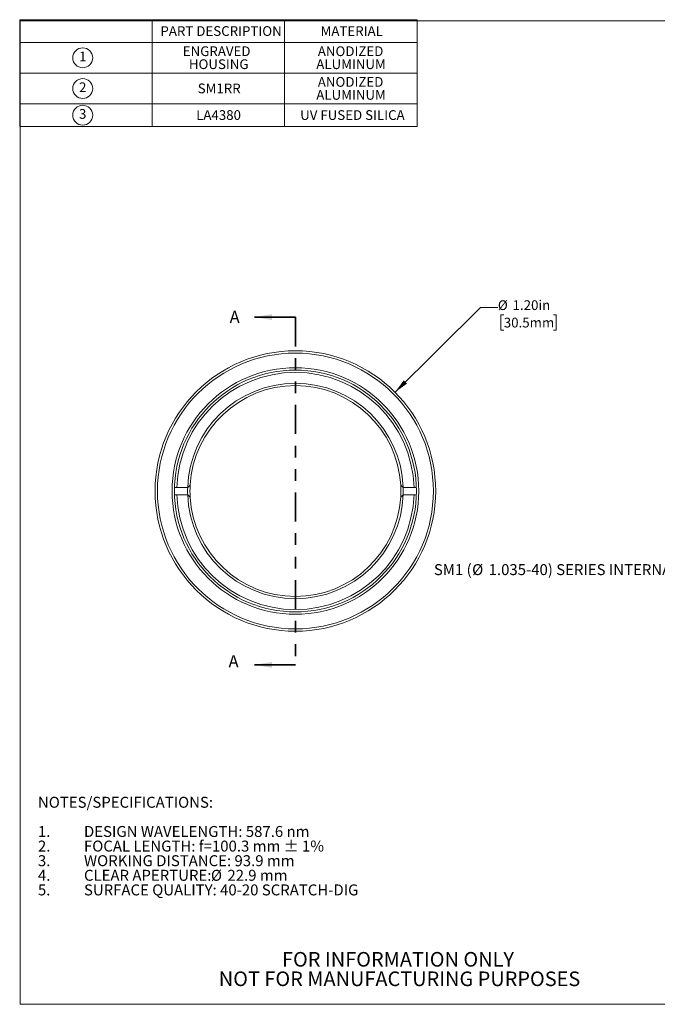
# Model space of a CAD drawing. Units: inches. Extents: x 0.1 to 11, y 0 to 8.5.
# Drawn here: x 0.1 to 5.5, y 0 to 8.5 of the extents above; entities that cross this region are included whole.
import ezdxf

# ---------------------------------------------------------------- set-up
doc = ezdxf.new("R2010")
doc.units = ezdxf.units.IN
doc.header["$MEASUREMENT"] = 0
doc.linetypes.add('PHANTOM', pattern=[0.5, 0.25, -0.05, 0.05, -0.05, 0.05, -0.05])
doc.styles.add('SLDTEXTSTYLE0', font='TXT', dxfattribs={"width": 0.75})
doc.styles.add('SLDTEXTSTYLE5', font='TXT', dxfattribs={"width": 0.7})
doc.dimstyles.new('SLDDIMSTYLE0', dxfattribs={"dimtxt": 0.083333, "dimasz": 0.125, "dimexe": 0, "dimexo": 0.0625, "dimgap": 0.020833, "dimtad": 0, "dimtih": 1, "dimtoh": 1, "dimlfac": 0.5, "dimrnd": 1e-09, "dimzin": 4, "dimdsep": 46, "dimtxsty": 'SLDTEXTSTYLE0', "dimsah": 1, "dimcen": 0, "dimadec": 0, "dimazin": 1, "dimtfac": 1, "dimtofl": 0, "dimtmove": 0, "dimatfit": 3, "dimfxl": 1, "dimfrac": 2, "dimtolj": 1, "dimtzin": 12, "dimarcsym": 0})

# ---------------------------------------------------------------- blocks, each defined once
blk = doc.blocks.new('SW_NOTE_2')
at = {"color": 0, "linetype": 'Continuous', "lineweight": 0, "char_height": 0.125, "attachment_point": 2, "style": 'SLDTEXTSTYLE0'}
for s, insert in [('FOR INFORMATION ONLY', (0.9863, 0.1611)), ('NOT FOR MANUFACTURING PURPOSES', (0.9991, -0.0055))]:
    blk.add_mtext(s, dxfattribs=dict(at, insert=insert))
blk = doc.blocks.new('SW_NOTE_4')
at = {"color": 0, "linetype": 'Continuous', "lineweight": 0, "char_height": 0.09375, "attachment_point": 1, "style": 'SLDTEXTSTYLE0'}
for s, insert in [('NOTES/SPECIFICATIONS:', (0, 0.1209)), ('1.', (0, -0.1291)), ('DESIGN WAVELENGTH: 587.6 nm', (0.3937, -0.1291)), ('2.', (0, -0.2541)), ('FOCAL LENGTH: f=100.3 mm ± 1%', (0.3937, -0.2541)), ('3.', (0, -0.3791)), ('WORKING DISTANCE: 93.9 mm', (0.3937, -0.3791)), ('4.', (0, -0.5041)), ('CLEAR APERTURE:', (0.3937, -0.5041)), ('%%c', (1.4795, -0.5041)), ('22.9 mm', (1.621, -0.5041)), ('5.', (0, -0.6291)), ('SURFACE QUALITY: 40-20 SCRATCH-DIG', (0.3937, -0.6291))]:
    blk.add_mtext(s, dxfattribs=dict(at, insert=insert))
blk = doc.blocks.new('SW_SYMBOL_C#_1')
at = {"color": 0, "linetype": 'Continuous', "lineweight": 0}
blk.add_circle((31.5, 19.7), 31.5, dxfattribs=at)
at = {"color": 0, "linetype": 'Continuous', "lineweight": 0, "insert": (31.5, 19.7), "char_height": 30.8, "attachment_point": 5, "style": 'SLDTEXTSTYLE0'}
blk.add_mtext('1', dxfattribs=at)
blk = doc.blocks.new('SW_SYMBOL_C#_2')
at = {"color": 0, "linetype": 'Continuous', "lineweight": 0}
blk.add_circle((31.5, 19.7), 31.5, dxfattribs=at)
at = {"color": 0, "linetype": 'Continuous', "lineweight": 0, "insert": (31.5, 19.7), "char_height": 30.8, "attachment_point": 5, "style": 'SLDTEXTSTYLE0'}
blk.add_mtext('2', dxfattribs=at)
blk = doc.blocks.new('SW_SYMBOL_C#_3')
at = {"color": 0, "linetype": 'Continuous', "lineweight": 0}
blk.add_circle((31.5, 19.7), 31.5, dxfattribs=at)
at = {"color": 0, "linetype": 'Continuous', "lineweight": 0, "insert": (31.5, 19.7), "char_height": 30.8, "attachment_point": 5, "style": 'SLDTEXTSTYLE0'}
blk.add_mtext('3', dxfattribs=at)
blk = doc.blocks.new('SW_TABLEANNOTATION_0')
at = {"color": 0, "linetype": 'Continuous', "lineweight": 0}
for p, q in [((0, 0), (0, -0.9128)), ((3.3987, 0), (0, 0)), ((1.1329, 0), (1.1329, -0.9128)), ((2.2658, 0), (2.2658, -0.9128)), ((3.3987, -0.9128), (3.3987, 0)), ((0, -0.1938), (3.3987, -0.1938)), ((0, -0.4564), (3.3987, -0.4564)), ((0, -0.719), (3.3987, -0.719)), ((0, -0.9128), (3.3987, -0.9128))]:
    blk.add_line(p, q, dxfattribs=at)
at = {"color": 0, "linetype": 'Continuous', "lineweight": 0, "xscale": 0.0027037109, "yscale": 0.0027037109, "zscale": 0.0027037109}
for name, p in [('SW_SYMBOL_C#_1', (0.4539, -0.3796)), ('SW_SYMBOL_C#_2', (0.4539, -0.6422)), ('SW_SYMBOL_C#_3', (0.4539, -0.8704))]:
    blk.add_blockref(name, p, dxfattribs=at)
at = {"color": 0, "linetype": 'Continuous', "lineweight": 0, "attachment_point": 1, "style": 'SLDTEXTSTYLE0'}
for s, insert, char_height in [('PART DESCRIPTION', (1.2038, -0.0555), 0.083333), ('MATERIAL', (2.5735, -0.0555), 0.08333), ('ENGRAVED', (1.395, -0.2281), 0.08333), ('ANODIZED', (2.5499, -0.2281), 0.08333), ('HOUSING', (1.4469, -0.3392), 0.08333), ('ALUMINUM', (2.5369, -0.3392), 0.08333), ('ANODIZED', (2.5499, -0.4908), 0.08333), ('SM1RR', (1.5224, -0.5463), 0.08333), ('ALUMINUM', (2.5369, -0.6019), 0.08333), ('LA4380', (1.5094, -0.7745), 0.08333), ('UV FUSED SILICA', (2.3992, -0.7745), 0.083333)]:
    blk.add_mtext(s, dxfattribs=dict(at, insert=insert, char_height=char_height))
blk = doc.blocks.new('_D')
at = {"color": 7, "linetype": 'Continuous', "lineweight": 18}
for p, q in [((3.2684, 5.2734), (3.9985, 5.9979)), ((3.9985, 5.9979), (4.1485, 5.9979)), ((4.1992, 5.9361), (4.1738, 5.9361)), ((4.1738, 5.9361), (4.1738, 5.8037)), ((4.623, 5.9361), (4.6483, 5.9361)), ((4.6483, 5.9361), (4.6483, 5.8037)), ((4.1738, 5.8037), (4.1992, 5.8037)), ((4.6483, 5.8037), (4.623, 5.8037))]:
    blk.add_line(p, q, dxfattribs=at)
blk.add_solid([(3.2684, 5.2734), (3.3712, 5.3473), (3.343, 5.3757)], dxfattribs=at)
at = {"color": 7, "linetype": 'Continuous', "lineweight": 18, "char_height": 0.08333, "attachment_point": 1, "style": 'SLDTEXTSTYLE0'}
for s, insert in [('%%c', (4.1485, 6.0604)), ('1.20in', (4.2743, 6.0604)), ('30.5mm', (4.1992, 5.9111))]:
    blk.add_mtext(s, dxfattribs=dict(at, insert=insert))
blk = doc.blocks.new('SW_NOTE_6')
at = {"color": 0, "linetype": 'Continuous', "lineweight": 0, "char_height": 0.09375, "attachment_point": 1}
for s, insert, style in [('SM1 (', (-2.5162, 0.042), 'SLDTEXTSTYLE5'), ('%%c', (-2.189, 0.042), 'SLDTEXTSTYLE0'), ('1.035-40) SERIES INTERNAL THREAD', (-2.0474, 0.042), 'SLDTEXTSTYLE0')]:
    blk.add_mtext(s, dxfattribs=dict(at, insert=insert, style=style))

msp = doc.modelspace()

# ---------------------------------------------------------------- linework, layer by layer
at = {"color": 7, "linetype": 'Continuous', "lineweight": 18}
for p, q in [((0.0622, 8.4506), (10.9445, 8.4506)), ((0.0622, 8.4506), (0.0622, 0.0356)), ((1.4951, 4.4594), (1.516, 4.4796)), ((3.338, 4.4594), (3.3171, 4.4796)), ((1.4021, 4.4594), (1.382, 4.4594)), ((1.382, 4.3969), (1.4021, 4.3969)), ((1.4951, 4.4594), (1.4021, 4.4594)), ((1.4951, 4.3969), (1.4021, 4.3969)), ((1.4951, 4.4594), (1.4951, 4.4594)), ((1.4951, 4.3969), (1.4951, 4.3969)), ((1.516, 4.3767), (1.4951, 4.3969)), ((3.3171, 4.3767), (3.338, 4.3969)), ((3.338, 4.4594), (3.338, 4.4594)), ((3.338, 4.4594), (3.4311, 4.4594)), ((3.338, 4.3969), (3.338, 4.3969)), ((3.4311, 4.3969), (3.338, 4.3969)), ((3.4511, 4.4594), (3.4311, 4.4594)), ((3.4311, 4.3969), (3.4511, 4.3969)), ((10.9445, 0.0356), (0.0622, 0.0356))]:
    msp.add_line(p, q, dxfattribs=at)
at = {"color": 7, "linetype": 'Continuous', "lineweight": 35}
for p, q in [((2.4166, 5.9162), (2.0666, 5.9162)), ((2.4166, 2.9402), (2.0666, 2.9402))]:
    msp.add_line(p, q, dxfattribs=at)
at = {"color": 7, "linetype": 'PHANTOM', "lineweight": 35}
msp.add_line((2.4166, 5.9162), (2.4166, 2.9402), dxfattribs=at)
at = {"color": 7, "linetype": 'Continuous', "lineweight": 18}
for radius in [1.2, 1.18, 1.055, 1.035]:
    msp.add_circle((2.4166, 4.4282), radius, dxfattribs=at)
for radius, start, end in [(1.015, 1.76431, 178.23569), (0.922, 1.94234, 178.05766), (0.902, 3.27087, 176.72913), (0.902, 176.72913, 183.27087), (0.902, 356.72913, 3.27087), (1.015, 181.76431, 358.23569), (0.922, 178.05766, 181.94234), (0.922, 181.94234, 358.05766), (0.922, 358.05766, 1.94234), (0.902, 183.27087, 356.72913)]:
    msp.add_arc((2.4166, 4.4282), radius, start, end, dxfattribs=at)
at = {"color": 7, "linetype": 'Continuous', "lineweight": 35}
for points in [[(2.0666, 5.9162), (2.2166, 5.8912), (2.2166, 5.9412)], [(2.0666, 2.9402), (2.2166, 2.9152), (2.2166, 2.9652)]]:
    msp.add_solid(points, dxfattribs=at)

# ---------------------------------------------------------------- block references
at = {"color": 7, "linetype": 'Continuous', "lineweight": 0}
for name, p in [('SW_TABLEANNOTATION_0', (0.0581, 8.4616)), ('SW_NOTE_6', (6.1171, 3.7604)), ('SW_NOTE_4', (0.2142, 1.6905)), ('SW_NOTE_2', (2.3079, 0.322))]:
    msp.add_blockref(name, p, dxfattribs=at)

# ---------------------------------------------------------------- texts
at = {"color": 7, "linetype": 'Continuous', "char_height": 0.1042, "attachment_point": 1, "style": 'SLDTEXTSTYLE0'}
for insert in [(1.8538, 5.9702), (1.8443, 3.0229)]:
    msp.add_mtext('A', dxfattribs=dict(at, insert=insert))

# ---------------------------------------------------------------- dimensions: what is measured, and where the dimension line sits
at = {"color": 7, "linetype": 'Continuous', "lineweight": 18}
dim = msp.add_diameter_dim_2p(p1=(1.5648, 3.5829), p2=(3.2684, 5.2734), dimstyle='SLDDIMSTYLE0', dxfattribs=at)
dim.commit()
dim.dimension.update_dxf_attribs({"geometry": '_D', "text_midpoint": (4.4111, 5.9979), "dimtype": 163})

doc.saveas('drawing.dxf')
